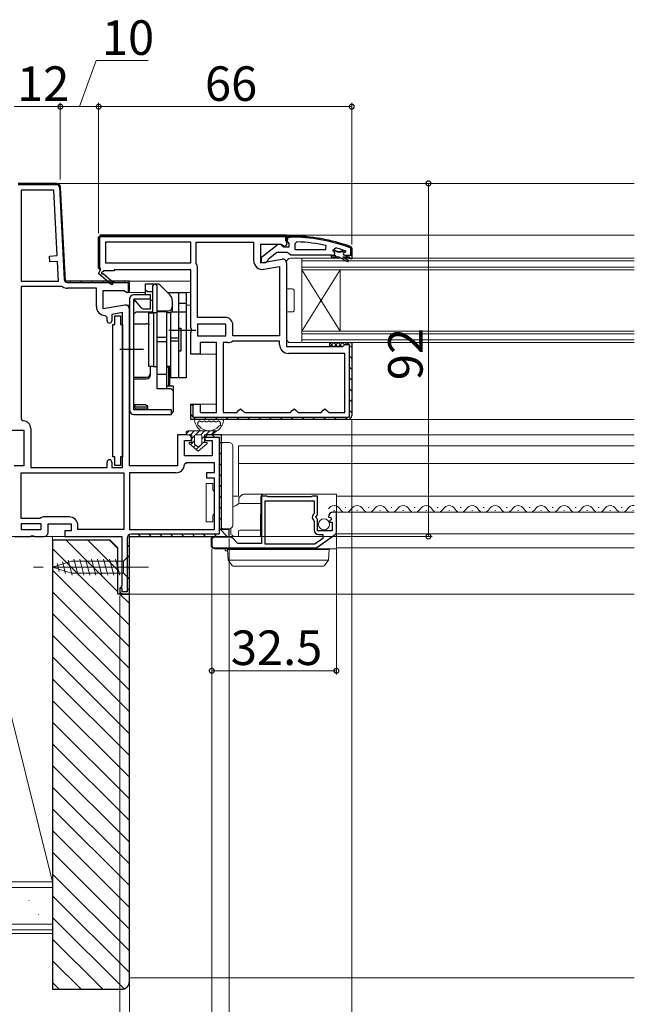
# Model space of a CAD drawing. Extents: x 0 to 1050, y 0 to 1580.
# Drawn here: x 546 to 707, y 805 to 1062 of the extents above; entities that cross this region are included whole.
import ezdxf

# ---------------------------------------------------------------- set-up
doc = ezdxf.new("R2010")
doc.units = 0
doc.header["$LTSCALE"] = 5
doc.linetypes.add('YCENTER_1', pattern=[13, 10, -1, 1, -1])
doc.linetypes.add('YHIDDEN_1', pattern=[4, 3, -1])
for name, color, linetype, lineweight in [('YKK_11', 7, 'CONTINUOUS', 30), ('YKK_12', 2, 'CONTINUOUS', 13), ('YKK_13', 4, 'CONTINUOUS', 13), ('YKK_D', 6, 'CONTINUOUS', 13), ('YSS_K', 3, 'CONTINUOUS', 13)]:
    doc.layers.add(name, color=color, linetype=linetype, lineweight=lineweight)
doc.styles.get("Standard").update_dxf_attribs({"font": 'txt', "bigfont": 'EXTFONT'})

msp = doc.modelspace()

# ---------------------------------------------------------------- linework, layer by layer
at = {"layer": 'YKK_11', "color": 0, "linetype": 'ByBlock', "lineweight": -2, "ltscale": 0.5}
for p, q in [((556.05, 1019.15), (546, 1019.15)), ((556.05, 1019.15), (546, 1019.15)), ((546, 1018.85), (556.05, 1018.85)), ((546.8, 1017.35), (546.8, 993.65)), ((555.29, 1017.35), (546.8, 1017.35)), ((546.8, 1017.35), (546.8, 993.65)), ((556.18, 1000.34), (555.29, 1017.35)), ((556.75, 1018.19), (558.01, 994.11)), ((558.34, 993.65), (557.05, 1018.21)), ((558.34, 993.65), (557.05, 1018.21)), ((616, 1005.65), (567.5, 1005.65)), ((567.5, 1005.65), (616, 1005.65)), ((591, 1003.85), (568.8, 1003.85)), ((568.8, 1003.85), (568.8, 998.45)), ((591, 1003.85), (568.8, 1003.85)), ((591, 998.45), (591, 1003.85)), ((592.4, 998.45), (592.4, 1003.85)), ((592.4, 1003.85), (607.4, 1003.85)), ((607.4, 1003.85), (607.4, 999.04)), ((618.72, 1003.92), (618.2, 1003.42)), ((618.2, 1003.42), (618.2, 1001.96)), ((618.2, 1001.96), (626.25, 1001.96)), ((618.2, 1001.96), (626.25, 1001.96)), ((626.25, 1001.96), (626.36, 1002.95)), ((628.2, 1001.56), (628.2, 1001.85)), ((628.2, 1001.56), (628.91, 1001.56)), ((628.2, 1001.53), (628.2, 1001.56)), ((628.57, 1001.05), (628.2, 1001.53)), ((628.5, 1000.46), (628.57, 1001.05)), ((628.91, 1001.56), (629.2, 1001.29)), ((629.2, 1001.29), (630.2, 1001.29)), ((630.2, 1001.29), (630.49, 1001.56)), ((630.49, 1001.56), (631.4, 1001.56)), ((631.4, 1001.36), (631.1, 1001.06)), ((631.4, 1001.56), (631.4, 1001.36)), ((554.19, 1000.23), (556.18, 1000.34)), ((554.27, 998.73), (554.19, 1000.23)), ((556.26, 998.84), (554.27, 998.73)), ((556.53, 993.65), (556.26, 998.84)), ((568.8, 998.45), (591, 998.45)), ((592.45, 998.29), (592.4, 998.45)), ((627.7, 999.96), (627.7, 1000.46)), ((627.7, 999.96), (627.7, 1000.46)), ((627.7, 1000.46), (628.5, 1000.46)), ((629.7, 999.96), (627.7, 999.96)), ((629.7, 999.96), (627.7, 999.96)), ((629.7, 999.96), (627.7, 999.96)), ((631.89, 998.69), (629.7, 999.96)), ((632.5, 999.96), (630.7, 999.96)), ((630.7, 999.96), (632.14, 999.12)), ((631.1, 1000.46), (633, 1000.46)), ((632.14, 999.12), (631.89, 998.69)), ((632.5, 999.46), (632.5, 999.96)), ((633, 999.46), (632.5, 999.46)), ((633, 1000.46), (633, 999.46)), ((592.8, 984.25), (592.8, 997.07)), ((610.1, 996.78), (614.2, 997.5)), ((614.2, 997.5), (614.2, 979.45)), ((614.2, 997.5), (614.2, 979.45)), ((546.8, 993.65), (556.53, 993.65)), ((575, 993.65), (558.34, 993.65)), ((575, 993.65), (558.34, 993.65)), ((558.81, 993.35), (574.7, 993.35)), ((574.7, 993.35), (574.7, 990.8)), ((575, 991.25), (575, 993.65)), ((575, 991.03), (575, 993.65)), ((575, 991.25), (575, 993.65)), ((557.39, 992.25), (546.8, 992.25)), ((546.8, 992.25), (546.8, 957.75)), ((557.65, 992.18), (557.39, 992.25)), ((566.4, 991.85), (558.84, 991.85)), ((566.4, 987.04), (566.4, 991.85)), ((574.7, 990.8), (575, 991.25)), ((573.2, 985.5), (570.4, 985.01)), ((573.2, 945.15), (573.2, 985.5)), ((573.2, 945.15), (573.2, 985.5)), ((569.2, 984.24), (568.7, 984.74)), ((569.2, 983.34), (569.2, 984.24)), ((570.4, 985.01), (570.4, 983.34)), ((600, 984.25), (592.8, 984.25)), ((600.2, 982.45), (592.8, 982.45)), ((592.8, 982.45), (592.8, 979.45)), ((600.2, 982.45), (592.8, 982.45)), ((600.2, 979.45), (600.2, 982.45)), ((602, 979.45), (602, 982.25)), ((592.8, 979.45), (600.2, 979.45)), ((599.5, 977.65), (599.5, 959.45)), ((599.5, 977.65), (599.5, 959.45)), ((600.67, 977.65), (599.5, 977.65)), ((602, 978.05), (601.89, 978.02)), ((614.2, 979.45), (602, 979.45)), ((614.2, 978.05), (602, 978.05)), ((614.2, 977.15), (614.2, 978.05)), ((631.2, 974.85), (616.5, 974.85)), ((631.2, 959.45), (631.2, 974.85)), ((603, 959.45), (603.5, 959.95)), ((603.5, 959.95), (604, 960.45)), ((604, 960.45), (604.5, 959.95)), ((604.5, 959.95), (605, 959.45)), ((617, 959.45), (617.5, 959.95)), ((617.5, 959.95), (618, 960.45)), ((618, 960.45), (618.5, 959.95)), ((618.5, 959.95), (619, 959.45)), ((625, 959.45), (625.5, 959.95)), ((625.5, 959.95), (626, 960.45)), ((626, 960.45), (626.5, 959.95)), ((626.5, 959.95), (627, 959.45)), ((546.8, 957.75), (547.3, 957.25)), ((599.5, 959.45), (603, 959.45)), ((605, 959.45), (617, 959.45)), ((619, 959.45), (625, 959.45)), ((627, 959.45), (631.2, 959.45)), ((549.3, 955.25), (549.3, 945.15)), ((549.3, 945.15), (569.2, 945.15)), ((569.2, 945.15), (569.2, 946.55)), ((570.4, 946.55), (570.4, 945.15)), ((570.4, 945.15), (573.2, 945.15)), ((589.9, 946.35), (589.4, 945.89)), ((597.2, 946.35), (589.9, 946.35)), ((597.2, 943.85), (597.2, 946.35)), ((546.8, 943.75), (573.6, 943.75)), ((546.8, 931.85), (546.8, 943.75)), ((546.8, 943.75), (573.6, 943.75)), ((573.6, 943.75), (573.6, 928.95)), ((587.11, 943.75), (575, 943.75)), ((575, 943.75), (575, 928.95)), ((595.2, 942.35), (595.2, 943.85)), ((595.2, 943.85), (597.2, 943.85)), ((597.2, 942.35), (595.2, 942.35)), ((597.2, 928.95), (597.2, 942.35)), ((610.83, 937.65), (609.5, 937.65)), ((609.5, 937.65), (609.5, 925.35)), ((611, 937.55), (610.83, 937.65)), ((611.17, 937.45), (611, 937.55)), ((622.43, 937.45), (611.17, 937.45)), ((622.6, 937.55), (622.43, 937.45)), ((622.77, 937.65), (622.6, 937.55)), ((624.1, 937.65), (622.77, 937.65)), ((624.1, 932.82), (624.1, 937.65)), ((610.4, 925.15), (610.4, 936.45)), ((610.4, 936.45), (623.2, 936.45)), ((623.2, 936.45), (623.2, 933.15)), ((551.7, 931.85), (546.8, 931.85)), ((552.1, 932.05), (551.7, 931.85)), ((552.5, 932.25), (552.1, 932.05)), ((559.3, 932.25), (552.5, 932.25)), ((623.2, 933.15), (622.96, 932.86)), ((623.65, 932.28), (624.1, 932.82)), ((623.8, 931.95), (623.65, 932.28)), ((624.1, 931.65), (623.8, 931.95)), ((624.1, 928.65), (624.1, 931.65)), ((626.9, 932.27), (627.15, 932.06)), ((627.15, 932.06), (627.47, 932.15)), ((627.74, 931.68), (627.16, 931.1)), ((627.47, 932.15), (627.74, 931.68)), ((629, 933.45), (628.2, 933.45)), ((629, 928.22), (629, 933.45)), ((552, 930.45), (546.8, 930.45)), ((546.8, 930.45), (546.8, 928.95)), ((546.8, 928.95), (552, 928.95)), ((546.8, 928.95), (552, 928.95)), ((552, 928.95), (552, 930.45)), ((561.6, 928.95), (561.6, 929.95)), ((573.6, 928.95), (561.6, 928.95)), ((575, 928.95), (597.2, 928.95)), ((575, 928.95), (597.2, 928.95)), ((623.09, 931.31), (623.2, 931.08)), ((623.2, 931.08), (623.2, 928.85)), ((627.16, 931.1), (627.27, 930.85)), ((627.27, 930.85), (627.9, 930.85)), ((627.9, 930.85), (627.9, 928.65)), ((601.41, 926.95), (597.2, 926.95)), ((603.3, 925.35), (601.91, 926.75)), ((625.5, 926.63), (623.39, 925.15)), ((623.88, 924.28), (628.7, 927.64)), ((627.9, 928.65), (624.1, 928.65)), ((624.4, 927.65), (625.5, 927.65)), ((625.5, 927.65), (625.5, 926.63)), ((596.5, 926.25), (596.5, 924.85)), ((597.2, 924.15), (623.48, 924.15)), ((609.5, 925.35), (603.3, 925.35)), ((623.39, 925.15), (610.4, 925.15)), ((623.39, 925.15), (610.4, 925.15))]:
    msp.add_line(p, q, dxfattribs=at)
at = {"layer": 'YKK_11', "color": 0, "lineweight": 13}
for p, q in [((548.11, 1019.15), (548.41, 1018.85)), ((550.94, 1019.15), (551.24, 1018.85)), ((553.77, 1019.15), (554.07, 1018.85)), ((556.86, 1016.06), (557.18, 1015.74)), ((557.02, 1013.08), (557.34, 1012.76)), ((557.17, 1010.09), (557.49, 1009.78)), ((557.33, 1007.11), (557.65, 1006.79)), ((557.49, 1004.12), (557.8, 1003.81)), ((567.11, 1005.47), (567.33, 1005.25)), ((569.75, 1005.65), (570.05, 1005.35)), ((572.58, 1005.65), (572.88, 1005.35)), ((575.41, 1005.65), (575.71, 1005.35)), ((578.24, 1005.65), (578.54, 1005.35)), ((581.06, 1005.65), (581.36, 1005.35)), ((583.89, 1005.65), (584.19, 1005.35)), ((586.72, 1005.65), (587.02, 1005.35)), ((589.55, 1005.65), (589.85, 1005.35)), ((592.38, 1005.65), (592.68, 1005.35)), ((595.21, 1005.65), (595.51, 1005.35)), ((598.04, 1005.65), (598.34, 1005.35)), ((600.86, 1005.65), (601.16, 1005.35)), ((603.69, 1005.65), (603.99, 1005.35)), ((606.52, 1005.65), (606.82, 1005.35)), ((609.35, 1005.65), (609.65, 1005.35)), ((612.18, 1005.65), (612.48, 1005.35)), ((615.01, 1005.65), (615.31, 1005.35)), ((615.7, 1004.96), (616, 1004.66)), ((616, 1004.61), (616.16, 1004.46)), ((618, 1005.45), (618.31, 1005.14)), ((620.99, 1005.28), (621.33, 1004.95)), ((624.22, 1004.87), (624.59, 1004.51)), ((627.77, 1004.16), (628.18, 1003.75)), ((557.64, 1001.14), (557.96, 1000.82)), ((567, 1002.75), (567.3, 1002.45)), ((630.39, 1001.54), (630.93, 1001)), ((631.75, 1003), (632.24, 1002.51)), ((632.7, 1002.06), (633, 1001.76)), ((557.8, 998.15), (558.12, 997.84)), ((567, 999.92), (567.3, 999.62)), ((628.62, 1000.48), (629.14, 999.96)), ((631.47, 1000.46), (631.97, 999.96)), ((567, 997.09), (567.43, 996.66)), ((557.96, 995.17), (558.27, 994.85)), ((559.47, 993.65), (559.77, 993.35)), ((562.3, 993.65), (562.6, 993.35)), ((565.13, 993.65), (565.43, 993.35)), ((567.96, 993.65), (568.26, 993.35)), ((570.78, 993.65), (571.08, 993.35)), ((573.61, 993.65), (573.91, 993.35)), ((574.7, 992.57), (575, 992.27)), ((631.69, 977.65), (632.29, 977.05)), ((632.4, 976.95), (633, 976.35)), ((632.4, 974.12), (633, 973.52)), ((632.4, 971.29), (633, 970.69)), ((632.4, 968.46), (633, 967.86)), ((632.4, 965.63), (633, 965.03)), ((632.4, 962.8), (633, 962.2)), ((591.21, 961.56), (591.6, 961.18)), ((632.4, 959.98), (633, 959.38)), ((591, 958.95), (591.6, 958.35)), ((591.7, 958.25), (592.3, 957.65)), ((594.52, 958.25), (595.12, 957.65)), ((597.35, 958.25), (597.95, 957.65)), ((600.18, 958.25), (600.78, 957.65)), ((603.01, 958.25), (603.61, 957.65)), ((605.84, 958.25), (606.44, 957.65)), ((608.67, 958.25), (609.27, 957.65)), ((611.49, 958.25), (612.09, 957.65)), ((614.32, 958.25), (614.92, 957.65)), ((617.15, 958.25), (617.75, 957.65)), ((619.98, 958.25), (620.58, 957.65)), ((622.81, 958.25), (623.41, 957.65)), ((625.64, 958.25), (626.24, 957.65)), ((628.46, 958.25), (629.06, 957.65)), ((631.29, 958.25), (631.89, 957.65)), ((596.64, 953.65), (597.24, 953.05)), ((598.4, 951.9), (599, 951.3)), ((598.4, 949.07), (599, 948.47)), ((598.4, 946.24), (599, 945.64)), ((598.4, 943.41), (599, 942.81)), ((598.4, 940.58), (599, 939.98)), ((598.4, 937.75), (599, 937.15)), ((598.4, 934.93), (599, 934.33)), ((598.4, 932.1), (599, 931.5)), ((598.4, 929.27), (600.51, 927.15)), ((574.75, 927.46), (575.18, 927.04)), ((577.29, 927.75), (577.89, 927.15)), ((580.12, 927.75), (580.72, 927.15)), ((582.94, 927.75), (583.54, 927.15)), ((585.77, 927.75), (586.37, 927.15)), ((588.6, 927.75), (589.2, 927.15)), ((591.43, 927.75), (592.03, 927.15)), ((594.26, 927.75), (594.86, 927.15)), ((597.09, 927.75), (597.69, 927.15)), ((574.4, 924.98), (575, 924.38)), ((574.4, 922.16), (575, 921.56)), ((574.4, 919.33), (575, 918.73)), ((574.4, 916.5), (575, 915.9)), ((574.4, 913.67), (575, 913.07)), ((572.5, 912.74), (573.09, 912.15))]:
    msp.add_line(p, q, dxfattribs=at)
at = {"layer": 'YKK_11', "color": 0, "linetype": 'ByBlock', "lineweight": 30, "ltscale": 0.5}
for p, q in [((567.5, 1005.65), (567, 1005.15)), ((567, 1005.15), (567.5, 1005.65)), ((567.5, 1005.65), (567, 1005.15)), ((567, 1005.15), (567, 997.15)), ((567, 997.15), (567, 1005.15)), ((567.3, 997.15), (567.3, 1005.35)), ((567.3, 1005.35), (615.7, 1005.35)), ((567.5, 1005.65), (616, 1005.65)), ((614.56, 1003.25), (609.2, 1003.25)), ((609.2, 1003.25), (609.2, 998.45)), ((615.42, 1002.71), (614.56, 1003.25)), ((615.7, 1005.35), (615.7, 1004.15)), ((615.7, 1004.15), (616, 1004.15)), ((616, 1004.15), (616, 1005.65)), ((616, 1005.65), (616, 1003.03)), ((617, 1005.46), (616, 1005.46)), ((616, 1005.46), (616, 1004.46)), ((616, 1004.41), (616, 1005.46)), ((616, 1005.46), (617, 1005.46)), ((616, 1004.46), (616.3, 1004.46)), ((616.35, 1003.93), (616, 1004.41)), ((616.3, 1004.46), (616.3, 1005.16)), ((616.3, 1005.16), (617, 1005.16)), ((616.7, 1003.46), (616.35, 1003.93)), ((616.7, 1002.66), (616.7, 1003.46)), ((609.5, 999.93), (613.48, 1003.04)), ((613.5, 1001.16), (611.19, 999.35)), ((616.2, 1001.16), (613.5, 1001.16)), ((614.9, 1002.86), (615.3, 1002.66)), ((615.3, 1002.66), (616.7, 1002.66)), ((616, 1003.03), (615.42, 1002.71)), ((616.68, 1000.81), (616.2, 1001.16)), ((617.15, 1000.46), (616.68, 1000.81)), ((628.2, 1001.85), (628.83, 1002.33)), ((628.2, 1001.56), (628.2, 1001.85)), ((628.91, 1001.56), (628.2, 1001.56)), ((628.2, 1001.56), (628.91, 1001.56)), ((629.2, 1001.29), (628.91, 1001.56)), ((630.2, 1001.29), (629.2, 1001.29)), ((630.49, 1001.56), (630.2, 1001.29)), ((631.32, 1001.56), (630.49, 1001.56)), ((631.26, 1001.58), (631.32, 1001.56)), ((632.57, 1002.4), (632.7, 1002.21)), ((633, 1002.21), (632.67, 1002.68)), ((632.67, 1002.68), (633, 1002.21)), ((632.7, 1002.21), (632.7, 1000.46)), ((632.7, 1002.21), (632.7, 1000.46)), ((633, 1000.46), (633, 1002.21)), ((633, 1002.21), (633, 999.46)), ((609.2, 998.45), (614.83, 999.44)), ((609.5, 998.46), (609.5, 999.93)), ((610.5, 998.46), (609.5, 998.46)), ((611, 998.96), (610.5, 998.46)), ((611.19, 999.35), (611, 998.96)), ((616, 998.45), (616, 976.65)), ((627.7, 1000.46), (617.15, 1000.46)), ((629.7, 999.96), (627.7, 999.96)), ((631.89, 998.69), (629.7, 999.96)), ((632.5, 999.96), (630.7, 999.96)), ((630.7, 999.96), (632.14, 999.12)), ((632.14, 999.12), (631.89, 998.69)), ((632.5, 999.46), (632.5, 999.96)), ((633, 999.46), (632.5, 999.46)), ((632.7, 1000.46), (633, 1000.46)), ((566.92, 995.65), (567.5, 996.65)), ((570.34, 992.75), (566.92, 995.65)), ((567, 997.15), (567.5, 996.65)), ((567.5, 996.65), (567, 997.15)), ((567.5, 996.95), (567.3, 997.15)), ((567.5, 996.65), (567.5, 996.95)), ((568.25, 996.35), (568.07, 996.05)), ((568.14, 995.67), (570.86, 993.36)), ((571, 996.35), (568.25, 996.35)), ((591, 996.65), (571, 996.65)), ((571, 996.65), (571, 996.35)), ((591, 981.58), (591, 996.65)), ((570.86, 993.36), (570.34, 992.75)), ((575, 991.03), (575, 993.65)), ((568.2, 986.45), (568.2, 991.25)), ((568.2, 991.25), (573.56, 991.25)), ((573.56, 991.25), (574.42, 990.71)), ((574.42, 990.71), (575, 991.03)), ((573.83, 987.44), (568.2, 986.45)), ((575, 945.55), (575, 986.45)), ((591.19, 981.19), (591, 981.58)), ((591, 980.33), (591.19, 980.72)), ((591, 974.65), (591, 980.33)), ((591.19, 980.72), (591.19, 981.19)), ((597.7, 977.65), (593.5, 977.65)), ((593.5, 977.65), (593.5, 974.65)), ((597.7, 959.45), (597.7, 977.65)), ((631.2, 977.15), (631.7, 977.65)), ((631.2, 977.15), (631.7, 977.65)), ((631.7, 977.65), (633, 977.65)), ((631.7, 977.65), (633, 977.65)), ((633, 977.65), (633, 958.65)), ((633, 977.65), (633, 958.65)), ((616, 976.65), (630.7, 976.65)), ((630.7, 976.65), (631.2, 977.15)), ((631.19, 977.05), (631.2, 977.15)), ((632.4, 977.05), (631.19, 977.05)), ((632.4, 958.25), (632.4, 977.05)), ((593.5, 974.65), (591, 974.65)), ((591, 957.65), (591, 961.65)), ((591, 961.65), (591.6, 961.65)), ((591, 957.65), (591, 961.65)), ((591, 961.65), (593.5, 961.65)), ((591.6, 961.65), (591.6, 958.25)), ((593.5, 961.65), (593.5, 959.45)), ((632, 957.65), (591, 957.65)), ((632, 957.65), (591, 957.65)), ((632, 957.65), (591, 957.65)), ((591.6, 958.25), (632.4, 958.25)), ((593.5, 959.45), (597.7, 959.45)), ((519.3, 954.85), (547.5, 954.85)), ((547.5, 954.85), (547.5, 945.55)), ((590.2, 953.65), (587.6, 953.65)), ((587.6, 953.65), (587.6, 945.55)), ((589.4, 948.15), (589.4, 952.15)), ((589.4, 952.15), (591.2, 952.15)), ((591.2, 952.15), (591.2, 952.65)), ((594.7, 952.65), (594.7, 952.15)), ((594.7, 952.15), (596.6, 952.15)), ((594.78, 953.05), (598.4, 953.05)), ((599, 953.65), (595.7, 953.65)), ((599, 953.65), (595.7, 953.65)), ((596.6, 952.15), (596.6, 948.15)), ((598.4, 953.05), (598.4, 927.75)), ((598.4, 953.05), (598.4, 927.75)), ((599, 928.95), (599, 953.65)), ((599, 928.95), (599, 953.65)), ((596.6, 948.15), (589.4, 948.15)), ((547.5, 945.55), (545, 945.55)), ((587.6, 945.55), (575, 945.55)), ((553.8, 928.15), (553.8, 930.45)), ((553.8, 930.45), (559.8, 930.45)), ((559.8, 930.45), (559.8, 928.65)), ((601, 928.95), (599, 928.95)), ((601, 928.95), (599, 928.95)), ((601, 927.15), (601, 928.95)), ((601, 927.15), (601, 928.95)), ((545, 927.15), (549.24, 927.15)), ((549.24, 927.15), (549.43, 927.27)), ((549.43, 927.27), (549.97, 927.27)), ((549.97, 927.27), (550.16, 927.15)), ((550.16, 927.15), (552.8, 927.15)), ((559.8, 928.65), (558.2, 928.65)), ((558.2, 928.65), (558.2, 927.15)), ((558.2, 927.15), (573, 927.15)), ((573, 927.15), (573, 914.25)), ((574.4, 926.65), (574.4, 912.75)), ((575, 912.15), (575, 927.15)), ((575, 927.15), (601, 927.15)), ((575, 912.15), (575, 927.15)), ((575, 927.15), (601, 927.15)), ((598.4, 927.75), (575.5, 927.75)), ((572.75, 913.95), (572.5, 913.65)), ((573.1, 913.65), (572.5, 913.65)), ((572.5, 913.65), (572.5, 912.15)), ((572.5, 913.65), (572.5, 912.15)), ((573, 914.25), (572.75, 913.95)), ((573.1, 912.75), (573.1, 913.65)), ((572.5, 912.15), (575, 912.15)), ((572.5, 912.15), (575, 912.15)), ((574.4, 912.75), (573.1, 912.75))]:
    msp.add_line(p, q, dxfattribs=at)
at = {"layer": 'YKK_11', "color": 0, "linetype": 'ByBlock', "lineweight": -2, "ltscale": 0.5}
for centre, radius, start, end in [((556.05, 1018.15), 1, 3, 90), ((556.05, 1018.15), 1, 3, 90), ((556.05, 1018.15), 0.7, 3, 90), ((616.93, 959.46), 44.5, 77.7609, 87.6884), ((631.1, 1000.76), 0.3, 90, 270), ((590.5, 997.07), 2.3, 360, 32.2042), ((609.7, 999.04), 2.3, 180, 280), ((558.81, 994.15), 0.8, 183, 270), ((558.84, 994.15), 2.3, 238.9973, 270), ((568.7, 987.04), 2.3, 180, 270), ((569.8, 983.34), 0.6, 180, 0), ((600, 982.25), 2, 0, 90), ((600.67, 979.85), 2.2, 270, 303.5573), ((616.5, 977.15), 2.3, 180, 270), ((547.3, 955.25), 2, 0, 90), ((569.8, 946.55), 0.6, 360, 180), ((587.11, 946.05), 2.3, 270, 355.904), ((559.3, 929.95), 2.3, 0, 90), ((623.8, 932.15), 1.1, 140, 229.9948), ((628.2, 932.15), 1.3, 90, 174.7841), ((624.4, 928.85), 1.2, 180, 270), ((597.2, 926.25), 0.7, 90, 180), ((601.41, 926.25), 0.7, 45, 90), ((628.3, 928.22), 0.7, 304.9194, 360), ((597.2, 924.85), 0.7, 180, 270), ((623.48, 924.85), 0.7, 269.9999, 304.9194)]:
    msp.add_arc(centre, radius, start, end, dxfattribs=at)
at = {"layer": 'YKK_11', "color": 0, "linetype": 'ByBlock', "lineweight": 30, "ltscale": 0.5}
for centre, radius, start, end in [((614.1, 1002.26), 1, 36.8699, 128.0867), ((616.93, 959.46), 46, 69.9829, 89.907), ((616.93, 959.46), 46, 69.9829, 89.907), ((616.93, 959.46), 45.7, 69.9829, 89.9067), ((616.93, 959.46), 44.5, 71.2023, 74.4781), ((615, 998.45), 1, 360, 100), ((567.95, 995.83), 0.25, 60, 319.643), ((574, 986.45), 1, 360, 100), ((632, 958.65), 1, 270, 360), ((632, 958.65), 1, 270, 360), ((590.2, 952.65), 1, 0, 90), ((595.7, 952.65), 1, 90, 180), ((595.7, 952.65), 1, 90, 156.4218), ((552.8, 928.15), 1, 270, 360), ((575.5, 926.65), 1.1, 90, 180)]:
    msp.add_arc(centre, radius, start, end, dxfattribs=at)
at = {"layer": 'YKK_12'}
for p, q in [((556.32, 1019.15), (706.7, 1019.15)), ((615.5, 1005.65), (706.7, 1005.65)), ((574.5, 993.65), (591, 993.65)), ((574.5, 990.75), (579.2, 990.75)), ((584.9, 990.75), (591, 990.75)), ((574, 987.45), (575, 987.45)), ((589.8, 987.45), (591, 987.45)), ((592.3, 974.65), (597.7, 974.65)), ((592.3, 961.65), (597.7, 961.65)), ((632, 957.65), (706.7, 957.65)), ((598.5, 953.65), (706.7, 953.65)), ((706.7, 950.75), (603.5, 950.75)), ((603.5, 937.63), (603.5, 950.75)), ((706.7, 946.15), (603.5, 946.15)), ((629, 937.65), (706.7, 937.65)), ((629, 933.45), (706.7, 933.45)), ((552.8, 927.15), (558.7, 927.15)), ((629, 927.85), (706.7, 927.85)), ((629, 924.15), (706.7, 924.15)), ((574.5, 912.15), (706.7, 912.15))]:
    msp.add_line(p, q, dxfattribs=at)
at = {"layer": 'YKK_12', "linetype": 'Continuous'}
for p, q in [((620, 980.65), (620, 999.65)), ((706.7, 999.65), (620, 999.65)), ((706.7, 998.95), (620, 998.95)), ((620, 997.35), (706.7, 997.35)), ((620, 980.65), (630, 996.65)), ((620, 996.65), (630, 980.65)), ((620, 996.65), (706.7, 996.65)), ((630, 980.65), (630, 996.65)), ((706.7, 980.65), (620, 980.65)), ((706.7, 979.95), (620, 979.95)), ((620, 978.35), (706.7, 978.35)), ((620, 977.65), (706.7, 977.65)), ((631.3, 934.71), (631.5, 934.71)), ((637.3, 934.71), (637.5, 934.71)), ((643.3, 934.71), (643.5, 934.71)), ((649.3, 934.71), (649.5, 934.71)), ((655.3, 934.71), (655.5, 934.71)), ((661.3, 934.71), (661.5, 934.71)), ((667.3, 934.71), (667.5, 934.71)), ((673.3, 934.71), (673.5, 934.71)), ((679.3, 934.71), (679.5, 934.71)), ((685.3, 934.71), (685.5, 934.71)), ((691.3, 934.71), (691.5, 934.71)), ((697.3, 934.71), (697.5, 934.71)), ((703.3, 934.71), (703.5, 934.71)), ((628.3, 933.95), (628.5, 933.95)), ((634.3, 933.95), (634.5, 933.95)), ((640.3, 933.95), (640.5, 933.95)), ((646.3, 933.95), (646.5, 933.95)), ((652.3, 933.95), (652.5, 933.95)), ((658.3, 933.95), (658.5, 933.95)), ((664.3, 933.95), (664.5, 933.95)), ((670.3, 933.95), (670.5, 933.95)), ((676.3, 933.95), (676.5, 933.95)), ((682.3, 933.95), (682.5, 933.95)), ((688.3, 933.95), (688.5, 933.95)), ((694.3, 933.95), (694.5, 933.95)), ((700.3, 933.95), (700.5, 933.95)), ((706.3, 933.95), (706.5, 933.95))]:
    msp.add_line(p, q, dxfattribs=at)
for centre, start, end in [((628.4, 933.5), 29.2025, 150.7975), ((631.4, 935.17), 209.2025, 330.7975), ((634.4, 933.5), 29.2025, 150.7975), ((637.4, 935.17), 209.2025, 330.7975), ((640.4, 933.5), 29.2025, 150.7975), ((643.4, 935.17), 209.2025, 330.7975), ((646.4, 933.5), 29.2025, 150.7975), ((649.4, 935.17), 209.2025, 330.7975), ((652.4, 933.5), 29.2025, 150.7975), ((655.4, 935.17), 209.2025, 330.7975), ((658.4, 933.5), 29.2025, 150.7975), ((661.4, 935.17), 209.2025, 330.7975), ((664.4, 933.5), 29.2025, 150.7975), ((667.4, 935.17), 209.2025, 330.7975), ((670.4, 933.5), 29.2025, 150.7975), ((673.4, 935.17), 209.2025, 330.7975), ((676.4, 933.5), 29.2025, 150.7975), ((679.4, 935.17), 209.2025, 330.7975), ((682.4, 933.5), 29.2025, 150.7975), ((685.4, 935.17), 209.2025, 330.7975), ((688.4, 933.5), 29.2025, 150.7975), ((691.4, 935.17), 209.2025, 330.7975), ((694.4, 933.5), 29.2025, 150.7975), ((697.4, 935.17), 209.2025, 330.7975), ((700.4, 933.5), 29.2025, 150.7975), ((703.4, 935.17), 209.2025, 330.7975), ((706.4, 933.5), 79.988, 150.7975)]:
    msp.add_arc(centre, 1.72, start, end, dxfattribs=at)
at = {"layer": 'YKK_13'}
for p, q in [((616, 998.65), (616, 991.95)), ((619.7, 999.65), (617, 999.65)), ((620, 999.35), (620, 977.95)), ((616.3, 991.65), (617.5, 991.65)), ((618, 991.15), (618, 986.15)), ((616, 985.35), (616, 978.65)), ((617.5, 985.65), (616.3, 985.65)), ((617, 977.65), (619.7, 977.65)), ((627.2, 977.65), (628.2, 976.65)), ((627.2, 977.65), (627.2, 976.65)), ((627.32, 976.65), (628.32, 977.65)), ((628.32, 977.65), (629.32, 976.65)), ((628.45, 976.65), (629.45, 977.65)), ((629.45, 977.65), (630.45, 976.65)), ((629.57, 976.65), (630.57, 977.65)), ((630.57, 977.65), (631.19, 977.04)), ((631.69, 977.65), (631.69, 977.65)), ((631.69, 977.65), (631.69, 977.65)), ((630.69, 976.65), (631.2, 977.16)), ((599.26, 957.65), (592.33, 957.65)), ((594.16, 957.05), (593.73, 957.05)), ((595.39, 957.05), (594.96, 957.05)), ((596.62, 957.05), (596.19, 957.05)), ((597.86, 957.05), (597.42, 957.05)), ((589.85, 953.92), (590.58, 954.65)), ((590.93, 953.65), (591.93, 954.65)), ((592.27, 953.65), (593.27, 954.65)), ((593.62, 953.65), (594.62, 954.65)), ((594.97, 953.65), (595.97, 954.65)), ((596.31, 953.65), (597.31, 954.65)), ((590.99, 951.02), (591.99, 952.03)), ((591.29, 952.67), (591.99, 953.37)), ((593.82, 951.16), (594.59, 951.93)), ((593.89, 952.58), (594.59, 953.28)), ((591.71, 950.4), (592.28, 950.97)), ((592.44, 949.78), (593.78, 951.12))]:
    msp.add_line(p, q, dxfattribs=at)
at = {"layer": 'YKK_13', "linetype": 'ByBlock', "lineweight": -2}
for p, q in [((579.2, 990.15), (579.2, 992.95)), ((579.2, 992.95), (582.7, 992.95)), ((579.2, 991.45), (579.7, 990.95)), ((579.7, 990.95), (581, 990.95)), ((581.5, 992.95), (581, 992.45)), ((581, 992.45), (581, 985.59)), ((582.3, 992.45), (581.8, 992.95)), ((582.3, 985.65), (582.3, 992.45)), ((582.7, 992.95), (585.61, 990.04)), ((585, 990.65), (585, 990.75)), ((585, 990.75), (589.8, 990.75)), ((587.8, 990.75), (587.8, 968.45)), ((589.8, 990.75), (589.8, 968.45)), ((575, 988.95), (575, 960.15)), ((580.5, 990.15), (576.2, 990.15)), ((576.2, 960.15), (576.2, 988.95)), ((576.2, 988.95), (577.94, 986.88)), ((580.5, 988.95), (576.2, 988.95)), ((576.43, 988.68), (576.2, 988.25)), ((580.5, 986.45), (580.5, 990.15)), ((580.5, 988.75), (581, 988.75)), ((586.2, 988.63), (586.2, 985.65)), ((587.8, 987.95), (589.8, 987.95)), ((576.7, 985.59), (576.2, 985.09)), ((581, 985.59), (576.7, 985.59)), ((578.86, 986.45), (580.5, 986.45)), ((580.1, 971.45), (580.1, 985.45)), ((580.1, 985.45), (581.3, 985.45)), ((582.3, 985.45), (581.3, 985.45)), ((581.3, 985.45), (581.3, 971.45)), ((582.3, 985.95), (585.2, 985.95)), ((584.8, 985.65), (582.3, 985.65)), ((582.3, 965.63), (582.3, 985.65)), ((584.8, 965.63), (584.8, 985.65)), ((585.8, 985.45), (584.8, 985.45)), ((585.8, 968.45), (585.8, 985.65)), ((585.8, 985.65), (589.8, 985.65)), ((576.2, 982.58), (579.5, 982.58)), ((585.3, 980.95), (592.3, 980.95)), ((587.8, 981.45), (588.4, 981.45)), ((588.4, 981.45), (588.4, 975.45)), ((584.8, 979.02), (582.3, 979.02)), ((584.8, 977.88), (582.3, 977.88)), ((587.8, 978.85), (585.8, 978.85)), ((587.8, 978.06), (585.8, 978.06)), ((572.5, 975.95), (578.7, 975.95)), ((588.4, 975.45), (587.8, 975.45)), ((581.3, 971.45), (580.1, 971.45)), ((580.5, 969.22), (580.5, 971.45)), ((581.3, 971.45), (582.3, 971.45)), ((585.8, 971.45), (584.8, 971.45)), ((584.8, 971.31), (585.2, 971.31)), ((585.2, 971.31), (585.2, 966.39)), ((585.6, 966.39), (585.6, 971.45)), ((576.2, 968.67), (579.5, 968.67)), ((576.2, 968.22), (579.5, 968.22)), ((582.3, 969.45), (584.8, 969.45)), ((589.8, 968.45), (585.8, 968.45)), ((585.9, 965.63), (582.3, 965.63)), ((584.8, 966.39), (586.4, 966.39)), ((586.4, 965.13), (585.9, 965.63)), ((586.4, 966.39), (586.4, 959.71)), ((579.33, 961.41), (576.2, 961.41)), ((576.2, 961.41), (576.7, 960.95)), ((576.2, 960.95), (576.7, 960.45)), ((586, 960.15), (576.2, 960.15)), ((576.7, 960.95), (579.7, 960.95)), ((576.7, 960.45), (579.6, 960.45)), ((579.6, 960.45), (579.7, 960.46)), ((579.7, 961.04), (579.7, 960.15)), ((586, 958.95), (586, 960.15)), ((586.4, 959.71), (586, 959.23)), ((576.2, 958.95), (586, 958.95))]:
    msp.add_line(p, q, dxfattribs=at)
at = {"layer": 'YKK_13', "linetype": 'ByBlock', "lineweight": -2, "ltscale": 0.5}
for p, q in [((571.2, 982.4), (571.2, 984.65)), ((571.2, 984.65), (572.7, 984.65)), ((572.7, 984.65), (572.7, 982.4)), ((570.7, 947.9), (570.7, 982.4)), ((570.7, 982.4), (571.2, 982.4)), ((572.7, 982.4), (573.2, 982.4)), ((573.2, 982.4), (573.2, 947.9)), ((571.2, 947.9), (570.7, 947.9)), ((571.2, 945.65), (571.2, 947.9)), ((573.2, 947.9), (572.7, 947.9)), ((572.7, 947.9), (572.7, 945.65)), ((572.7, 945.65), (571.2, 945.65))]:
    msp.add_line(p, q, dxfattribs=at)
at = {"layer": 'YKK_13', "linetype": 'Continuous'}
for p, q in [((590.29, 954.65), (597.84, 954.65)), ((597.84, 954.65), (596.39, 953.65)), ((596.39, 953.65), (597.84, 954.65)), ((591.29, 953.65), (590.29, 953.65)), ((591.29, 953.65), (590.29, 953.65)), ((591.29, 951.65), (591.29, 953.65)), ((591.29, 951.65), (591.29, 953.65)), ((591.99, 953.35), (591.99, 951.35)), ((591.99, 953.35), (591.99, 951.35)), ((593.59, 953.65), (592.29, 953.65)), ((593.59, 953.65), (592.29, 953.65)), ((593.89, 951.35), (593.89, 953.35)), ((593.89, 951.35), (593.89, 953.35)), ((594.59, 953.65), (594.59, 951.65)), ((596.39, 953.65), (594.59, 953.65)), ((594.59, 951.65), (594.59, 953.65)), ((596.39, 953.65), (594.59, 953.65)), ((592.94, 949.35), (590.66, 951.3)), ((592.94, 949.35), (590.66, 951.3)), ((590.79, 951.65), (591.29, 951.65)), ((591.29, 951.65), (590.79, 951.65)), ((592.1, 951.13), (592.75, 950.57)), ((592.75, 950.57), (592.1, 951.13)), ((595.22, 951.3), (592.94, 949.35)), ((592.94, 949.35), (595.22, 951.3)), ((593.14, 950.57), (593.79, 951.13)), ((593.14, 950.57), (593.79, 951.13)), ((594.59, 951.65), (595.09, 951.65)), ((595.09, 951.65), (594.59, 951.65)), ((599, 951.14), (599, 950.64)), ((599, 930.17), (599, 950.64)), ((601, 951.65), (599.5, 951.64)), ((602, 930.15), (602, 950.65)), ((596.8, 940.95), (595, 940.95)), ((595, 940.95), (595, 938.95)), ((596.8, 939.35), (596.8, 940.95)), ((595, 938.95), (595, 932.95)), ((603.5, 937.63), (602.29, 937.65)), ((603.59, 937.16), (603.58, 936.56)), ((603.58, 936.06), (603.58, 936.56)), ((603.59, 937.16), (603.59, 937.16)), ((603.65, 937.3), (604.01, 937.67)), ((604.01, 937.67), (604.29, 937.95)), ((604.79, 938.15), (609.99, 938.15)), ((609.29, 937.46), (609.21, 928.65)), ((624.03, 938.15), (609.99, 938.15)), ((624.03, 938.15), (626.16, 938.15)), ((627.15, 938.15), (626.16, 938.15)), ((627.15, 938.15), (629, 938.15)), ((629, 938.15), (629, 937.46)), ((629, 933.45), (629, 937.46)), ((602, 934.75), (602.78, 935.21)), ((602.78, 935.21), (603.75, 935.79)), ((609.27, 935.71), (603.88, 935.76)), ((595, 932.95), (595, 930.95)), ((596.8, 930.95), (596.8, 932.55)), ((629, 928.65), (629, 933.45)), ((595, 930.95), (596.8, 930.95)), ((599, 930.17), (599, 929.67)), ((599.5, 929.17), (601, 929.15)), ((601, 927.15), (601, 929.15)), ((601.5, 927.75), (601.49, 929.28)), ((608.9, 927.15), (597.2, 927.15)), ((602, 927.45), (601.8, 927.45)), ((602, 927.45), (602, 927.15)), ((603.5, 927.46), (603.51, 928.45)), ((603.5, 927.15), (603.5, 927.46)), ((603.81, 928.75), (609.21, 928.8)), ((609.21, 928.65), (609.2, 927.45)), ((629, 927.55), (629, 928.65)), ((629, 924.11), (629, 927.55)), ((596.3, 926.25), (596.3, 924.85)), ((597.2, 923.95), (623.52, 923.95)), ((600, 923.95), (600, 923.67)), ((600.77, 921.04), (600.6, 923.75)), ((600.6, 923.75), (601.6, 923.75)), ((601.6, 923.75), (626.1, 923.75)), ((606.54, 923.75), (606.72, 923.76)), ((606.6, 923.75), (606.6, 923.95)), ((623.52, 923.95), (629, 923.95)), ((626.1, 923.75), (627.1, 923.75)), ((627.1, 923.75), (626.94, 921.04)), ((629, 923.95), (629, 924.11)), ((600.32, 923.37), (600.62, 923.39)), ((600.79, 920.95), (626.92, 920.95)), ((600.84, 920.86), (600.82, 920.88)), ((601.71, 919.66), (600.84, 920.86)), ((602.52, 919.45), (602.12, 919.45)), ((625.18, 919.45), (602.52, 919.45)), ((625.58, 919.45), (625.18, 919.45)), ((626.87, 920.86), (625.99, 919.66)), ((626.88, 920.88), (626.87, 920.86))]:
    msp.add_line(p, q, dxfattribs=at)
at = {"layer": 'YKK_13', "linetype": 'Continuous', "ltscale": 0.5}
for p, q in [((560.49, 921.25), (561.62, 917.05)), ((562.05, 921.25), (563.17, 917.05)), ((563.6, 921.25), (564.73, 917.05)), ((565.15, 921.25), (566.28, 917.05)), ((566.71, 921.25), (567.83, 917.05)), ((568.26, 921.25), (569.38, 917.05)), ((569.81, 921.25), (570.94, 917.05)), ((571.36, 921.25), (572.49, 917.05)), ((575, 922.25), (573.45, 920.7)), ((575, 916.05), (575, 922.25)), ((555, 919.15), (559.92, 920.7)), ((555, 919.15), (559.92, 917.6)), ((556.15, 920.09), (556.7, 918.04)), ((557.58, 920.54), (558.39, 917.51)), ((559.01, 921), (560.07, 917.05)), ((573.45, 920.7), (559.92, 920.7)), ((573.45, 917.6), (573.45, 920.7)), ((559.92, 917.6), (573.45, 917.6)), ((575, 916.05), (573.45, 917.6))]:
    msp.add_line(p, q, dxfattribs=at)
at = {"layer": 'YKK_13', "linetype": 'YCENTER_1', "ltscale": 0.5}
msp.add_line((580, 919.15), (550, 919.15), dxfattribs=at)
at = {"layer": 'YKK_13', "linetype": 'Continuous', "ltscale": 0.5}
msp.add_circle((625.75, 930.3), 1.45, dxfattribs=at)
at = {"layer": 'YKK_13'}
for centre, radius, start, end in [((617, 998.65), 1, 90, 180), ((619.7, 999.35), 0.3, 0, 90), ((616.3, 991.95), 0.3, 180, 270), ((617.5, 991.15), 0.5, 0, 90), ((616.3, 985.35), 0.3, 90, 180), ((617.5, 986.15), 0.5, 270, 0), ((617, 978.65), 1, 180, 270), ((619.7, 977.95), 0.3, 270, 0), ((592.33, 957.35), 0.3, 90, 188.2061), ((592.9, 957.32), 0.3, 290.0221, 328.1651), ((593.33, 957.05), 0.2, 36.8699, 148.1651), ((593.73, 957.35), 0.3, 216.8699, 270), ((594.16, 957.35), 0.3, 270, 323.1301), ((594.56, 957.05), 0.2, 36.8699, 143.1301), ((594.96, 957.35), 0.3, 216.8699, 270), ((595.39, 957.35), 0.3, 270, 323.1301), ((595.79, 957.05), 0.2, 36.8699, 143.1301), ((596.19, 957.35), 0.3, 216.8699, 270), ((596.62, 957.35), 0.3, 270, 323.1301), ((597.02, 957.05), 0.2, 36.8699, 143.1301), ((597.42, 957.35), 0.3, 216.8699, 270), ((597.86, 957.35), 0.3, 270, 323.1301), ((598.26, 957.05), 0.2, 31.8349, 143.1301), ((598.68, 957.32), 0.3, 211.8349, 249.9779), ((599.26, 957.35), 0.3, 351.7939, 90), ((593.11, 956.75), 0.3, 110.0221, 202.2818), ((593.02, 956.25), 0.2, 153.367, 266.633), ((592.57, 956.48), 0.3, 333.367, 23.1478), ((592.99, 955.75), 0.3, 36.8522, 86.633), ((598.59, 955.75), 0.3, 93.367, 143.1478), ((598.56, 956.25), 0.2, 273.367, 26.633), ((598.47, 956.75), 0.3, 337.7182, 69.9779), ((599.01, 956.48), 0.3, 156.8522, 206.633)]:
    msp.add_arc(centre, radius, start, end, dxfattribs=at)
at = {"layer": 'YKK_13', "linetype": 'ByBlock', "lineweight": -2}
for centre, radius, start, end in [((576.2, 988.95), 1.2, 90, 180), ((584.2, 988.63), 2, 0, 45), ((578.86, 987.65), 1.2, 220, 270), ((585.2, 986.95), 1, 270, 0), ((579.5, 981.58), 1, 36.8699, 90), ((585.2, 972.25), 1, 293.5782, 306.8699), ((579.5, 969.67), 1, 270, 0), ((579.5, 969.22), 1, 270, 0), ((576.2, 960.15), 1.2, 180, 270)]:
    msp.add_arc(centre, radius, start, end, dxfattribs=at)
at = {"layer": 'YKK_13', "linetype": 'Continuous'}
for centre, radius, start, end in [((595.79, 957.85), 3.8, 188.2061, 237.3631), ((595.79, 957.85), 3.8, 302.6369, 351.7939), ((590.29, 954.15), 0.5, 90.1146, 269.8854), ((590.29, 954.15), 0.5, 89.8854, 270), ((595.79, 957.85), 3.2, 202.2818, 203.1478), ((595.79, 957.85), 3.2, 216.8522, 323.1478), ((595.79, 957.85), 3.2, 336.8522, 337.7182), ((590.29, 954.15), 0.5, 269.8853, 270), ((592.29, 953.35), 0.3, 90, 180), ((592.29, 953.35), 0.3, 90, 180), ((593.59, 953.35), 0.3, 0, 90), ((593.59, 953.35), 0.3, 0, 90), ((590.79, 951.45), 0.202, 90, 229.5362), ((590.79, 951.45), 0.202, 90, 229.5362), ((592.29, 951.35), 0.3, 180, 229.5362), ((592.29, 951.35), 0.3, 180, 229.5362), ((592.94, 950.8), 0.3, 229.5362, 310.4638), ((592.94, 950.8), 0.3, 229.5362, 310.4638), ((593.59, 951.35), 0.3, 310.4638, 0), ((593.59, 951.35), 0.3, 310.4638, 0), ((595.09, 951.45), 0.202, 310.4638, 90), ((595.09, 951.45), 0.202, 310.4638, 90), ((599.5, 951.14), 0.5, 90.5, 180), ((601, 950.65), 1, 0, 90), ((597.3, 939.35), 0.5, 233.1301, 270), ((602.3, 937.95), 0.3, 180, 269), ((603.79, 937.16), 0.2, 135, 179.5), ((604.79, 937.45), 0.7, 90, 135), ((609.99, 937.45), 0.7, 90, 179.5), ((602.3, 934.95), 0.3, 180, 214.2288), ((603.88, 936.06), 0.3, 179.5, 269.5), ((597.3, 932.55), 0.5, 90, 126.8699), ((599.5, 929.67), 0.5, 180, 269.5), ((601, 930.15), 1, 270, 0), ((597.2, 926.25), 0.9, 90, 180), ((601.8, 927.75), 0.3, 180.5, 270), ((603.81, 928.45), 0.3, 90.5, 179.5), ((608.9, 927.45), 0.3, 270, 359.5), ((597.2, 924.85), 0.9, 180, 270), ((607.79, 923.65), 0.3, 19.4712, 90), ((621.58, 923.65), 0.3, 90, 160.5288), ((600.3, 923.67), 0.3, 180, 273.5), ((601.07, 921.06), 0.3, 183.5, 216.0949), ((602.12, 919.95), 0.5, 216.0949, 270), ((625.58, 919.95), 0.5, 270, 323.9051), ((626.64, 921.06), 0.3, 323.9051, 356.5)]:
    msp.add_arc(centre, radius, start, end, dxfattribs=at)
at = {"layer": 'YKK_13', "linetype": 'ByBlock', "lineweight": -2}
msp.add_open_spline([(579.33, 961.41), (579.34, 961.41), (579.36, 961.41), (579.42, 961.4), (579.48, 961.37), (579.55, 961.33), (579.62, 961.26), (579.67, 961.18), (579.69, 961.1), (579.7, 961.05), (579.7, 961.02), (579.7, 961.02)], degree=3, knots=[0, 0, 0, 0, 0.102038, 0.212699, 0.329299, 0.455838, 0.597284, 0.737509, 0.868587, 0.990644, 1, 1, 1, 1], dxfattribs=at)
at = {"layer": 'YKK_13', "linetype": 'Continuous'}
for points in [[(596.8, 939.35), (596.8, 939.2), (596.87, 939.05), (597, 938.95)], [(597, 932.95), (596.87, 932.86), (596.8, 932.71), (596.8, 932.55)]]:
    msp.add_open_spline(points, degree=3, dxfattribs=at)
at = {"layer": 'YKK_D'}
for p, q in [((562, 1039.15), (566.34, 1051.15)), ((566.34, 1051.15), (579.9, 1051.15)), ((545, 1039.15), (557, 1039.15)), ((557, 1020.15), (557, 1040.15)), ((557, 1020.15), (557, 1040.15)), ((557, 1039.15), (567, 1039.15)), ((567, 1006.15), (567, 1040.15)), ((567, 1006.15), (567, 1040.15)), ((567, 1039.15), (633, 1039.15)), ((633, 1003.21), (633, 1040.15)), ((653, 1019.15), (653, 927.15)), ((633, 957.65), (633, 714.04)), ((601, 926.6), (601, 714.04)), ((601.5, 927.15), (654, 927.15)), ((629, 927.22), (629, 891.15)), ((596.5, 923.85), (596.5, 754.04)), ((596.5, 923.85), (596.5, 754.04)), ((596.5, 923.85), (596.5, 891.15)), ((572.5, 911.65), (572.5, 714.04)), ((575, 911.65), (575, 714.04)), ((575, 911.65), (575, 754.04)), ((575, 908.15), (575, 694.04)), ((575, 908.15), (575, 694.04)), ((596.5, 892.15), (629, 892.15))]:
    msp.add_line(p, q, dxfattribs=at)
at = {"layer": 'YKK_D', "linetype": 'ByBlock', "const_width": 1.27}
for points in [[(557.16, 1039.15, 1), (556.84, 1039.15, 1)], [(556.84, 1039.15, 1), (557.16, 1039.15, 1)], [(566.84, 1039.15, 1), (567.16, 1039.15, 1)], [(567.16, 1039.15, 1), (566.84, 1039.15, 1)], [(632.84, 1039.15, 1), (633.16, 1039.15, 1)], [(653, 1018.99, 1), (653, 1019.31, 1)], [(653, 927.31, 1), (653, 926.99, 1)], [(596.66, 892.15, 1), (596.34, 892.15, 1)], [(628.84, 892.15, 1), (629.16, 892.15, 1)]]:
    msp.add_lwpolyline(points, format="xyb", close=True, dxfattribs=at)
at = {"layer": 'YSS_K'}
for p, q in [((532.5, 927.15), (555, 927.15)), ((532.5, 927.15), (555, 837.15)), ((555, 927.15), (555, 837.15)), ((555, 924.03), (575, 904.03)), ((558.54, 926.15), (572, 912.69)), ((564.2, 926.15), (572, 918.35)), ((569.85, 926.15), (572, 924.01)), ((555, 918.38), (575, 898.38)), ((555, 912.72), (575, 892.72)), ((572.54, 912.15), (575, 909.69)), ((555, 907.06), (575, 887.06)), ((555, 901.41), (575, 881.41)), ((555, 895.75), (575, 875.75)), ((555, 890.09), (575, 870.09)), ((555, 884.44), (575, 864.44)), ((555, 878.78), (575, 858.78)), ((555, 873.12), (575, 853.12)), ((555, 867.47), (575, 847.47)), ((555, 861.81), (575, 841.81)), ((555, 856.15), (575, 836.15)), ((555, 850.5), (575, 830.5)), ((555, 844.84), (575, 824.84)), ((555, 839.18), (575, 819.18)), ((555, 837.15), (532.5, 837.15)), ((548.87, 832.29), (548.77, 832.29)), ((555, 833.53), (575, 813.53)), ((551.39, 828.63), (551.29, 828.63)), ((555, 827.87), (573.62, 809.25)), ((555, 822.21), (568.06, 809.15)), ((555, 816.55), (562.4, 809.15)), ((555, 810.9), (556.74, 809.15))]:
    msp.add_line(p, q, dxfattribs=at)
at = {"layer": 'YSS_K', "color": 0, "linetype": 'ByBlock', "lineweight": -2, "ltscale": 0.5}
for p, q in [((555, 926.15), (555, 809.15)), ((570, 926.15), (555, 926.15)), ((572, 924.15), (570, 926.15)), ((572, 912.15), (572, 924.15)), ((575, 912.15), (572, 912.15)), ((575, 811.15), (575, 912.15)), ((555, 809.15), (573, 809.15))]:
    msp.add_line(p, q, dxfattribs=at)
at = {"layer": 'YSS_K', "color": 0}
for p, q in [((420, 837.15), (555, 837.15)), ((555, 837.15), (555, 824.65)), ((555, 824.65), (420, 824.65))]:
    msp.add_line(p, q, dxfattribs=at)
at = {"layer": 'YSS_K', "linetype": 'Continuous', "ltscale": 1.5}
for p, q in [((420, 835.65), (555, 835.65)), ((555, 826.15), (420, 826.15)), ((706.7, 812.15), (575, 812.15))]:
    msp.add_line(p, q, dxfattribs=at)
at = {"layer": 'YSS_K', "linetype": 'YHIDDEN_1', "ltscale": 1.5}
msp.add_line((555, 823.65), (420, 823.65), dxfattribs=at)
at = {"layer": 'YSS_K', "color": 0, "linetype": 'ByBlock', "lineweight": -2, "ltscale": 0.5}
msp.add_arc((573, 811.15), 2, 270, 360, dxfattribs=at)

# ---------------------------------------------------------------- texts
at = {"layer": 'YKK_D'}
for s, rotation, p in [('10', 0, (567.84, 1052.65)), ('12', 0, (545.72, 1040.65)), ('92', 90, (651.5, 967.87))]:
    msp.add_text(s, height=9, rotation=rotation, dxfattribs=at).set_placement(p)
for s, p in [('66', (594.72, 1040.65)), ('32.5', (601.47, 893.65))]:
    msp.add_text(s, height=9, dxfattribs=at).set_placement(p)

doc.saveas('drawing.dxf')
